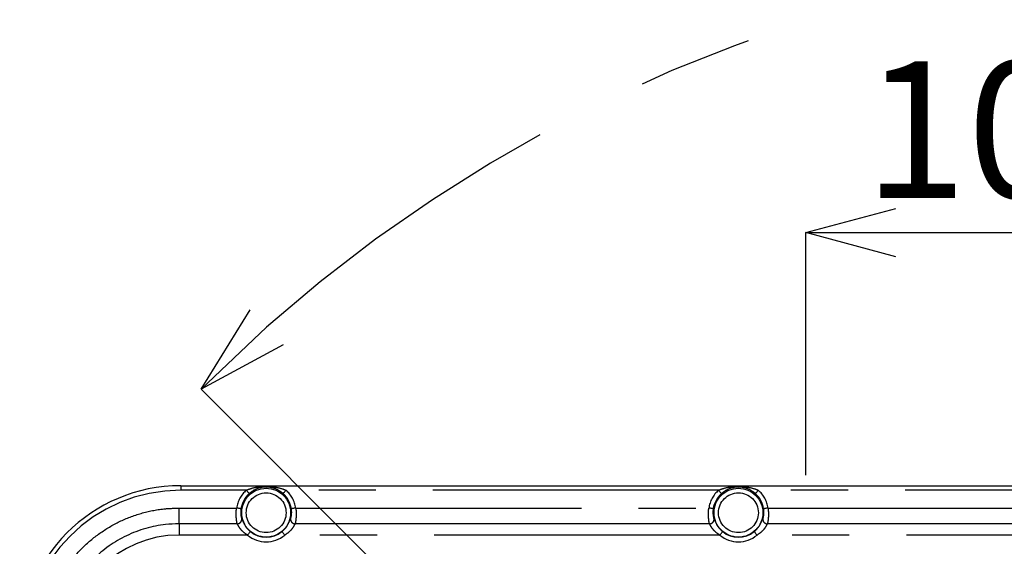
# Model space of a CAD drawing. Extents: x 5 to 415, y 5 to 292.
# Drawn here: x 229 to 251, y 246 to 258 of the extents above; entities that cross this region are included whole.
import ezdxf

# ---------------------------------------------------------------- set-up
doc = ezdxf.new("R2010")
doc.units = 0
doc.header["$PDSIZE"] = -1
doc.linetypes.add('CENTERX2', pattern=[20.32, 12.7, -2.54, 2.54, -2.54])
doc.linetypes.add('PHANTOM', pattern=[12.7, 6.35, -1.27, 1.27, -1.27, 1.27, -1.27])
doc.layers.get('0').update_dxf_attribs({"linetype": 'CONTINUOUS'})
doc.layers.get('DEFPOINTS').update_dxf_attribs({"linetype": 'CONTINUOUS'})
doc.layers.add('中心線', color=11, linetype='CENTERX2')
doc.styles.add('SLDTEXTSTYLE0', font='TXT', dxfattribs={"width": 0.7, "bigfont": 'bigfont'})
doc.styles.get("Standard").update_dxf_attribs({"font": 'msgothic.ttc'})
doc.dimstyles.new('SLDDIMSTYLE3', dxfattribs={"dimtxt": 3.031684, "dimasz": 2, "dimexe": 0, "dimexo": 0.0625, "dimgap": 0.757921, "dimtad": 1, "dimdec": 1, "dimlfac": 10, "dimrnd": 1e-09, "dimzin": 12, "dimtxsty": 'SLDTEXTSTYLE0', "dimblk1": 'OPEN30', "dimblk2": 'OPEN30', "dimsah": 1, "dimcen": 0.09, "dimazin": 3, "dimtfac": 1, "dimtdec": 1, "dimtofl": 0, "dimtmove": 0, "dimatfit": 3, "dimtolj": 1, "dimtzin": 12})
doc.dimstyles.new('SLDDIMSTYLE6', dxfattribs={"dimtxt": 3.031684, "dimasz": 2, "dimexe": 0, "dimexo": 0.0625, "dimgap": 0.757921, "dimtad": 1, "dimdec": 4, "dimlfac": 10, "dimzin": 12, "dimtxsty": 'SLDTEXTSTYLE0', "dimblk1": 'OPEN30', "dimblk2": 'OPEN30', "dimsah": 1, "dimcen": 0.09, "dimazin": 3, "dimtfac": 1, "dimtofl": 0, "dimtmove": 0, "dimatfit": 3, "dimtolj": 1, "dimtzin": 12})

# ---------------------------------------------------------------- blocks, each defined once
blk = doc.blocks.new('_OPEN30')
at = {"color": 0, "linetype": 'BYBLOCK'}
for p, q in [((-1, 0.267949), (0, 0)), ((0, 0), (-1, -0.267949)), ((0, 0), (-1, 0))]:
    blk.add_line(p, q, dxfattribs=at)
blk = doc.blocks.new('_D_13')
at = {"layer": 'DEFPOINTS', "color": 0}
for p in [(248.264, 258.104), (252.957, 229.963), (260.735, 229.963), (252.957, 222.185), (260.735, 222.185)]:
    blk.add_point(p, dxfattribs=at)
at = {"layer": '中心線', "color": 0}
for p, q in [((252.913, 230.007), (233.398, 249.522)), ((260.779, 230.007), (280.293, 249.522))]:
    blk.add_line(p, q, dxfattribs=at)
blk.add_arc((256.846, 226.074), 33.16, 48.4563, 131.5437, dxfattribs=at)
at = {"layer": '中心線', "color": 0, "xscale": 2, "yscale": 2, "zscale": 2}
for p, rotation in [((233.398, 249.522), 223.2718720946695), ((280.293, 249.522), 316.7281279053302)]:
    blk.add_blockref('_OPEN30', p, dxfattribs=dict(at, rotation=rotation))
at = {"layer": '中心線', "color": 0, "insert": (255.53, 263.583), "char_height": 3.0317, "attachment_point": 1, "rotation": 357.8152}
blk.add_mtext('\\A1;90%%d', dxfattribs=at)
blk = doc.blocks.new('_D_14')
at = {"layer": 'DEFPOINTS', "color": 0}
for p in [(256.846, 252.996), (256.846, 233.12), (246.846, 227.224)]:
    blk.add_point(p, dxfattribs=at)
at = {"layer": '中心線', "color": 0}
for p, q in [((246.846, 227.286), (246.846, 252.996)), ((248.846, 252.996), (254.846, 252.996)), ((256.846, 233.183), (256.846, 252.996))]:
    blk.add_line(p, q, dxfattribs=at)
at = {"layer": '中心線', "color": 0, "xscale": 2, "yscale": 2, "zscale": 2, "rotation": 180}
blk.add_blockref('_OPEN30', (246.846, 252.996), dxfattribs=at)
at = {"layer": '中心線', "color": 0, "xscale": 2, "yscale": 2, "zscale": 2}
blk.add_blockref('_OPEN30', (256.846, 252.996), dxfattribs=at)
at = {"layer": '中心線', "color": 0, "insert": (251.58, 256.801), "char_height": 3.0317, "attachment_point": 2}
blk.add_mtext('\\A1;100', dxfattribs=at)

msp = doc.modelspace()

# ---------------------------------------------------------------- linework, layer by layer
at = {"color": 0, "linetype": 'CONTINUOUS'}
for p, q in [((232.945941, 247.373983), (280.74594, 247.373983)), ((234.203595, 246.527704), (232.908861, 246.527704)), ((244.703594, 246.527704), (235.488286, 246.527704)), ((255.203594, 246.527704), (245.988287, 246.527704))]:
    msp.add_line(p, q, dxfattribs=at)
at = {"color": 0, "linetype": 'PHANTOM'}
for p, q in [((232.945941, 247.373983), (232.945941, 247.273983)), ((234.40369, 247.273983), (232.945941, 247.273983)), ((244.903691, 247.273983), (235.288191, 247.273983)), ((255.403691, 247.273983), (245.78819, 247.273983)), ((232.908861, 246.527704), (232.908861, 246.877704)), ((232.908861, 246.877704), (234.186527, 246.877704)), ((235.505354, 246.877704), (244.686527, 246.877704)), ((246.005354, 246.877704), (255.186527, 246.877704)), ((232.908861, 246.527704), (232.908861, 246.277704)), ((234.431502, 246.277704), (232.908861, 246.277704)), ((244.931502, 246.277704), (235.260379, 246.277704)), ((255.431502, 246.277704), (245.760379, 246.277704))]:
    msp.add_line(p, q, dxfattribs=at)
at = {"color": 0, "linetype": 'PHANTOM', "flags": 128}
for points in [[(234.469902, 247.199125), (234.468245, 247.200998), (234.464216, 247.205555), (234.457962, 247.212625), (234.449714, 247.221951), (234.439775, 247.233188), (234.42851, 247.245924), (234.416333, 247.259691), (234.40369, 247.273983)], [(235.221977, 247.199125), (235.223636, 247.200998), (235.227665, 247.205555), (235.233919, 247.212625), (235.242167, 247.221951), (235.252106, 247.233188), (235.263371, 247.245924), (235.275548, 247.259691), (235.288191, 247.273983)], [(244.969903, 247.199125), (244.968245, 247.200998), (244.964216, 247.205555), (244.957962, 247.212625), (244.949714, 247.221951), (244.939775, 247.233188), (244.92851, 247.245924), (244.916332, 247.259691), (244.903691, 247.273983)], [(245.721978, 247.199125), (245.723635, 247.200998), (245.727666, 247.205555), (245.73392, 247.212625), (245.742167, 247.221951), (245.752106, 247.233188), (245.763372, 247.245924), (245.775548, 247.259691), (245.78819, 247.273983)], [(234.285252, 246.862176), (234.282781, 246.862564), (234.276771, 246.863509), (234.267448, 246.864977), (234.255148, 246.866911), (234.240329, 246.869242), (234.223532, 246.871884), (234.205375, 246.87474), (234.186527, 246.877704)], [(235.505354, 246.877704), (235.486506, 246.87474), (235.468349, 246.871884), (235.451552, 246.869242), (235.436731, 246.866911), (235.424433, 246.864977), (235.41511, 246.863509), (235.4091, 246.862564), (235.40663, 246.862176)], [(244.785252, 246.862176), (244.78278, 246.862564), (244.776772, 246.863509), (244.767447, 246.864977), (244.755149, 246.866911), (244.740329, 246.869242), (244.723532, 246.871884), (244.705376, 246.87474), (244.686527, 246.877704)], [(246.005354, 246.877704), (245.986505, 246.87474), (245.968348, 246.871884), (245.951552, 246.869242), (245.936732, 246.866911), (245.924434, 246.864977), (245.915109, 246.863509), (245.909101, 246.862564), (245.906629, 246.862176)], [(234.431502, 246.277704), (234.443733, 246.292351), (234.455514, 246.306458), (234.466412, 246.319509), (234.476028, 246.331024), (234.484008, 246.34058), (234.490058, 246.347825), (234.493957, 246.352493), (234.495561, 246.354414)], [(235.260379, 246.277704), (235.248148, 246.292351), (235.236367, 246.306458), (235.225469, 246.319509), (235.215853, 246.331024), (235.207873, 246.34058), (235.201822, 246.347825), (235.197924, 246.352493), (235.19632, 246.354414)], [(244.931502, 246.277704), (244.943733, 246.292351), (244.955513, 246.306458), (244.966412, 246.319509), (244.976028, 246.331024), (244.984008, 246.34058), (244.990058, 246.347825), (244.993957, 246.352493), (244.995561, 246.354414)], [(245.760379, 246.277704), (245.748149, 246.292351), (245.736368, 246.306458), (245.725469, 246.319509), (245.715853, 246.331024), (245.707873, 246.34058), (245.701822, 246.347825), (245.697924, 246.352493), (245.69632, 246.354414)]]:
    msp.add_lwpolyline(points, dxfattribs=at)
at = {"color": 0, "linetype": 'PHANTOM'}
for centre, radius in [((234.84594, 246.773983), 0.542894), ((234.84594, 246.773983), 0.442955), ((245.34594, 246.773983), 0.542894), ((245.34594, 246.773983), 0.442955)]:
    msp.add_circle(centre, radius, dxfattribs=at)
at = {"color": 0, "linetype": 'CONTINUOUS'}
for centre, radius, start, end in [((232.94594, 243.793983), 3.58, 90, 180), ((234.84594, 246.773983), 0.567582, 131.4927358, 171.0609467), ((234.84594, 246.773983), 0.567582, 8.9390533, 48.5072642), ((245.34594, 246.773983), 0.567582, 131.4927358, 171.0609467), ((245.34594, 246.773983), 0.567582, 8.9390533, 48.5072642), ((234.84594, 246.773983), 0.54663, 230.134953, 309.865047), ((245.34594, 246.773983), 0.54663, 230.134953, 309.865047)]:
    msp.add_arc(centre, radius, start, end, dxfattribs=at)
at = {"color": 0, "linetype": 'PHANTOM'}
for centre, radius, start, end in [((232.94594, 243.793983), 3.48, 90, 180), ((234.84594, 246.773983), 0.667521, 131.4927358, 171.0609467), ((234.84594, 246.773983), 0.667521, 8.9390533, 48.5072642), ((245.34594, 246.773983), 0.667521, 131.4927358, 171.0609467), ((245.34594, 246.773983), 0.667521, 8.9390533, 48.5072642), ((234.203551, 246.627689), 0.099985, 270.0251076, 12.8317067), ((235.48833, 246.627689), 0.099985, 167.1682933, 269.9748924), ((244.703551, 246.627689), 0.099985, 270.0247165, 12.8320978), ((245.98833, 246.627689), 0.099985, 167.1677281, 269.9754576), ((234.84594, 246.773983), 0.646569, 230.134953, 309.865047), ((245.34594, 246.773983), 0.646569, 230.134953, 309.865047)]:
    msp.add_arc(centre, radius, start, end, dxfattribs=at)
msp.add_ellipse((232.915581, 243.824342), major_axis=(1.737163, -1.737163), ratio=0.997264689, start_param=2.357564018, end_param=3.925621289, dxfattribs=at)
for points, knots in [([(234.40369, 247.273983), (234.443996, 247.289453), (234.552203, 247.330985), (234.709006, 247.355731), (234.870187, 247.361629), (235.030312, 247.349703), (235.17031, 247.321598), (235.263158, 247.284094), (235.288191, 247.273983)], [0, 0, 0, 0, 0.141936624, 0.381055525, 0.527091796, 0.670749253, 0.911230684, 1, 1, 1, 1]), ([(235.221977, 247.199125), (235.200861, 247.216248), (235.126183, 247.276805), (235.008384, 247.327118), (234.873325, 247.347912), (234.795249, 247.343647), (234.694676, 247.327526), (234.590821, 247.292716), (234.503751, 247.225324), (234.469902, 247.199125)], [0, 0, 0, 0, 0.096112817, 0.339904563, 0.475269793, 0.591835818, 0.610303509, 0.848505292, 1, 1, 1, 1]), ([(244.903691, 247.273983), (244.943996, 247.289453), (245.052203, 247.330985), (245.209006, 247.355731), (245.370187, 247.361629), (245.530312, 247.349703), (245.67031, 247.321598), (245.763158, 247.284094), (245.78819, 247.273983)], [0, 0, 0, 0, 0.141936733, 0.381055817, 0.527091384, 0.670749762, 0.911231377, 1, 1, 1, 1]), ([(245.721978, 247.199125), (245.700861, 247.216248), (245.626183, 247.276804), (245.508383, 247.327119), (245.373325, 247.347912), (245.295249, 247.343647), (245.194676, 247.327526), (245.090821, 247.292716), (245.003751, 247.225324), (244.969903, 247.199125)], [0, 0, 0, 0, 0.096113521, 0.339905297, 0.475271392, 0.591836557, 0.610304249, 0.848505273, 1, 1, 1, 1]), ([(229.862217, 243.831062), (229.866116, 243.94705), (229.875782, 244.234666), (229.970946, 244.686781), (230.153908, 245.167149), (230.415977, 245.606772), (230.745264, 245.997543), (231.137998, 246.32778), (231.581434, 246.590333), (232.063189, 246.771792), (232.511548, 246.864661), (232.795699, 246.873989), (232.908861, 246.877704)], [0, 0, 0, 0, 0.072751448, 0.180400834, 0.288049025, 0.394025635, 0.50000186, 0.607258554, 0.714515136, 0.82176688, 0.929019621, 1, 1, 1, 1]), ([(234.203595, 246.527704), (234.201945, 246.531524), (234.198651, 246.539155), (234.187768, 246.598611), (234.179247, 246.686561), (234.17808, 246.785815), (234.184091, 246.851201), (234.186527, 246.877704)], [0, 0, 0, 0, 0.212910349, 0.42524325, 0.641502862, 0.854687343, 1, 1, 1, 1]), ([(234.285252, 246.862176), (234.283186, 246.846034), (234.278021, 246.805679), (234.279378, 246.74435), (234.287037, 246.691599), (234.296505, 246.65652), (234.299512, 246.652126), (234.301039, 246.649895)], [0, 0, 0, 0, 0.133881812, 0.334703045, 0.549487275, 0.771254311, 1, 1, 1, 1]), ([(235.390842, 246.649895), (235.392068, 246.651523), (235.394709, 246.655026), (235.403309, 246.68477), (235.41117, 246.732738), (235.414559, 246.794119), (235.409243, 246.839742), (235.40663, 246.862176)], [0, 0, 0, 0, 0.1947664756, 0.4191769999, 0.6234315602, 0.8148352249, 1, 1, 1, 1]), ([(235.505354, 246.877704), (235.508448, 246.840968), (235.51464, 246.767442), (235.511174, 246.667023), (235.502336, 246.587028), (235.492463, 246.536525), (235.4896, 246.530478), (235.488286, 246.527704)], [0, 0, 0, 0, 0.200684053, 0.401668452, 0.605321865, 0.818920657, 1, 1, 1, 1]), ([(244.703594, 246.527704), (244.701945, 246.531524), (244.698651, 246.539155), (244.687769, 246.598611), (244.679247, 246.686561), (244.678081, 246.785815), (244.684091, 246.851201), (244.686527, 246.877704)], [0, 0, 0, 0, 0.212910395, 0.425243231, 0.64150289, 0.854687417, 1, 1, 1, 1]), ([(244.785252, 246.862176), (244.783186, 246.846034), (244.778021, 246.805679), (244.779379, 246.74435), (244.787036, 246.691599), (244.796506, 246.65652), (244.799513, 246.652126), (244.801039, 246.649895)], [0, 0, 0, 0, 0.133881826, 0.33470308, 0.54948715, 0.771254422, 1, 1, 1, 1]), ([(245.890842, 246.649895), (245.892069, 246.651523), (245.894708, 246.655026), (245.903308, 246.68477), (245.911171, 246.732738), (245.914558, 246.794119), (245.909243, 246.839742), (245.906629, 246.862176)], [0, 0, 0, 0, 0.194766347, 0.419176869, 0.623431625, 0.814835227, 1, 1, 1, 1]), ([(246.005354, 246.877704), (246.008448, 246.840968), (246.014641, 246.767442), (246.011174, 246.667023), (246.002336, 246.587028), (245.992463, 246.536525), (245.9896, 246.530478), (245.988287, 246.527704)], [0, 0, 0, 0, 0.20068414, 0.401668564, 0.605321975, 0.818920659, 1, 1, 1, 1]), ([(234.431502, 246.277704), (234.421777, 246.283717), (234.383167, 246.307591), (234.324238, 246.35488), (234.265939, 246.420921), (234.229622, 246.478776), (234.21009, 246.51976), (234.205751, 246.525066), (234.203595, 246.527704)], [0, 0, 0, 0, 0.072234205, 0.286789054, 0.474256596, 0.652758653, 0.827410668, 1, 1, 1, 1]), ([(234.301039, 246.649895), (234.303037, 246.646903), (234.306972, 246.641011), (234.323305, 246.594631), (234.353168, 246.527843), (234.402022, 246.449452), (234.453398, 246.390915), (234.487309, 246.361558), (234.495561, 246.354414)], [0, 0, 0, 0, 0.20326991, 0.400342603, 0.585408698, 0.759924468, 0.941578774, 1, 1, 1, 1]), ([(235.19632, 246.354414), (235.22679, 246.38345), (235.282712, 246.43674), (235.337942, 246.526382), (235.368924, 246.595354), (235.385025, 246.641328), (235.388883, 246.647011), (235.390842, 246.649895)], [0, 0, 0, 0, 0.223032789, 0.40934697, 0.606195561, 0.800150812, 1, 1, 1, 1]), ([(235.488286, 246.527704), (235.486177, 246.525162), (235.481935, 246.520048), (235.46263, 246.479366), (235.424784, 246.419138), (235.357792, 246.343285), (235.295766, 246.301528), (235.260379, 246.277704)], [0, 0, 0, 0, 0.169627731, 0.341207347, 0.530974512, 0.732410356, 1, 1, 1, 1]), ([(244.931502, 246.277704), (244.921777, 246.283717), (244.883167, 246.307591), (244.824238, 246.35488), (244.765938, 246.420921), (244.729623, 246.478777), (244.710089, 246.51976), (244.705751, 246.525066), (244.703594, 246.527704)], [0, 0, 0, 0, 0.072234226, 0.286789138, 0.474256735, 0.652758175, 0.827410618, 1, 1, 1, 1]), ([(244.801039, 246.649895), (244.803037, 246.646903), (244.806972, 246.641011), (244.823304, 246.594631), (244.853168, 246.527843), (244.902021, 246.449452), (244.953399, 246.390915), (244.987309, 246.361558), (244.995561, 246.354414)], [0, 0, 0, 0, 0.203269782, 0.400342351, 0.585408726, 0.759923747, 0.941578811, 1, 1, 1, 1]), ([(245.69632, 246.354414), (245.726789, 246.38345), (245.782712, 246.436741), (245.837942, 246.526382), (245.868923, 246.595354), (245.885023, 246.641328), (245.888883, 246.647011), (245.890842, 246.649895)], [0, 0, 0, 0, 0.2230327369, 0.4093475287, 0.6061956764, 0.8001506773, 1, 1, 1, 1]), ([(245.988287, 246.527704), (245.986177, 246.525162), (245.981934, 246.520048), (245.96263, 246.479366), (245.924783, 246.419138), (245.857792, 246.343285), (245.795766, 246.301528), (245.760379, 246.277704)], [0, 0, 0, 0, 0.169627822, 0.341207365, 0.53097445, 0.732409214, 1, 1, 1, 1])]:
    msp.add_open_spline(points, degree=3, knots=knots, dxfattribs=at)
at = {"color": 0, "linetype": 'CONTINUOUS'}
msp.add_open_spline([(232.908861, 246.527704), (232.80868, 246.524397), (232.5593, 246.516163), (232.162221, 246.435042), (231.737825, 246.274976), (231.342855, 246.042692), (230.99695, 245.751516), (230.703174, 245.404906), (230.472488, 245.017472), (230.308589, 244.590882), (230.224385, 244.190521), (230.215694, 243.933743), (230.212219, 243.831062)], degree=3, knots=[0, 0, 0, 0, 0.070993342, 0.176723989, 0.285509839, 0.39122207, 0.499998321, 0.604484212, 0.71192608, 0.818034778, 0.927235466, 1, 1, 1, 1], dxfattribs=at)

# ---------------------------------------------------------------- dimensions: what is measured, and where the dimension line sits
at = {"layer": '中心線', "color": 0}
dim = msp.add_angular_dim_2l(base=(248.263539, 258.103941), line1=((260.735028, 229.96307), (252.956853, 222.184895)), line2=((252.956853, 229.96307), (260.735028, 222.184895)), dimstyle='SLDDIMSTYLE6', override={"dimtxsty": 'STANDARD'}, dxfattribs=at)
dim.commit()
dim.dimension.update_dxf_attribs({"geometry": '_D_13', "text_midpoint": (258.110059, 259.209732), "dimtype": 162})
dim = msp.add_linear_dim(base=(256.84594, 252.995744), p1=(246.84594, 227.223983), p2=(256.84594, 233.120038), dimstyle='SLDDIMSTYLE3', override={"dimtxsty": 'STANDARD'}, dxfattribs=at)
dim.commit()
dim.dimension.update_dxf_attribs({"geometry": '_D_14', "text_midpoint": (251.579854, 252.995744), "dimtype": 160})

doc.saveas('drawing.dxf')
